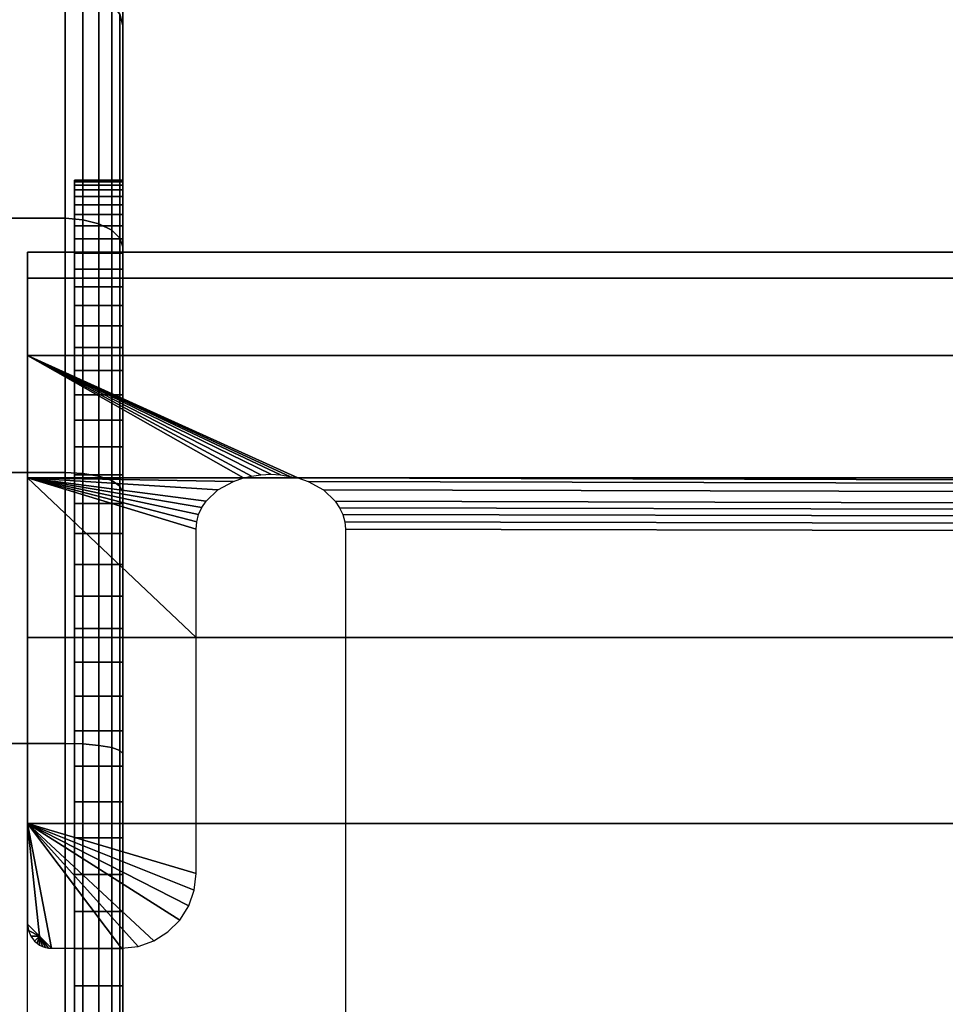
# Model space of a CAD drawing. Extents: x 0 to 1.22, y -0.8 to 0.
# Drawn here: x 0.01 to 0.03, y -0.07 to -0.05 of the extents above; entities that cross this region are included whole.
import ezdxf

# ---------------------------------------------------------------- set-up
doc = ezdxf.new("R2010")
doc.units = 0
for name, color, linetype in [('L16_BASIS_MITTE_FARBE1', 7, 'CONTINUOUS'), ('L17_BASIS_FARBE3', 7, 'CONTINUOUS'), ('L1_ROHR_FARBE2', 7, 'CONTINUOUS')]:
    doc.layers.add(name, color=color, linetype=linetype)

msp = doc.modelspace()

# ---------------------------------------------------------------- linework, layer by layer
at = {"layer": 'L16_BASIS_MITTE_FARBE1', "color": 253}
for points, invisible_edges in [([(0.010978, -0.054541, 0.032203), (0.010978, -0.054609, 0.035296), (0.010978, -0.054506, 0.033751), (0.010978, -0.054541, 0.032203)], 9), ([(0.010978, -0.054541, 0.032203), (0.011978, -0.054506, 0.033751), (0.011978, -0.054541, 0.032203), (0.010978, -0.054541, 0.032203)], 9), ([(0.011978, -0.054506, 0.033751), (0.010978, -0.054541, 0.032203), (0.010978, -0.054506, 0.033751), (0.011978, -0.054506, 0.033751)], 9), ([(0.010978, -0.054506, 0.033751), (0.011978, -0.054609, 0.035296), (0.011978, -0.054506, 0.033751), (0.010978, -0.054506, 0.033751)], 9), ([(0.011978, -0.054609, 0.035296), (0.010978, -0.054506, 0.033751), (0.010978, -0.054609, 0.035296), (0.011978, -0.054609, 0.035296)], 9), ([(0.010978, -0.054711, 0.030665), (0.010978, -0.054609, 0.035296), (0.010978, -0.054541, 0.032203), (0.010978, -0.054711, 0.030665)], 11), ([(0.010978, -0.054711, 0.030665), (0.011978, -0.054541, 0.032203), (0.011978, -0.054711, 0.030665), (0.010978, -0.054711, 0.030665)], 9), ([(0.011978, -0.054541, 0.032203), (0.010978, -0.054711, 0.030665), (0.010978, -0.054541, 0.032203), (0.011978, -0.054541, 0.032203)], 9), ([(0.011978, -0.054609, 0.035296), (0.011978, -0.054541, 0.032203), (0.011978, -0.054506, 0.033751), (0.011978, -0.054609, 0.035296)], 9), ([(0.011978, -0.054609, 0.035296), (0.011978, -0.054711, 0.030665), (0.011978, -0.054541, 0.032203), (0.011978, -0.054609, 0.035296)], 13), ([(0.010978, -0.054711, 0.030665), (0.010978, -0.054848, 0.036826), (0.010978, -0.054609, 0.035296), (0.010978, -0.054711, 0.030665)], 13), ([(0.010978, -0.054609, 0.035296), (0.011978, -0.054848, 0.036826), (0.011978, -0.054609, 0.035296), (0.010978, -0.054609, 0.035296)], 9), ([(0.011978, -0.054848, 0.036826), (0.010978, -0.054609, 0.035296), (0.010978, -0.054848, 0.036826), (0.011978, -0.054848, 0.036826)], 9), ([(0.010978, -0.055018, 0.029147), (0.010978, -0.054848, 0.036826), (0.010978, -0.054711, 0.030665), (0.010978, -0.055018, 0.029147)], 11), ([(0.010978, -0.055018, 0.029147), (0.011978, -0.054711, 0.030665), (0.011978, -0.055018, 0.029147), (0.010978, -0.055018, 0.029147)], 9), ([(0.011978, -0.054711, 0.030665), (0.010978, -0.055018, 0.029147), (0.010978, -0.054711, 0.030665), (0.011978, -0.054711, 0.030665)], 9), ([(0.011978, -0.054848, 0.036826), (0.011978, -0.054711, 0.030665), (0.011978, -0.054609, 0.035296), (0.011978, -0.054848, 0.036826)], 11), ([(0.011978, -0.054848, 0.036826), (0.011978, -0.055018, 0.029147), (0.011978, -0.054711, 0.030665), (0.011978, -0.054848, 0.036826)], 13), ([(0.010978, -0.055018, 0.029147), (0.010978, -0.055221, 0.038328), (0.010978, -0.054848, 0.036826), (0.010978, -0.055018, 0.029147)], 13), ([(0.010978, -0.054848, 0.036826), (0.011978, -0.055221, 0.038328), (0.011978, -0.054848, 0.036826), (0.010978, -0.054848, 0.036826)], 9), ([(0.011978, -0.055221, 0.038328), (0.010978, -0.054848, 0.036826), (0.010978, -0.055221, 0.038328), (0.011978, -0.055221, 0.038328)], 9), ([(0.011978, -0.055221, 0.038328), (0.011978, -0.055018, 0.029147), (0.011978, -0.054848, 0.036826), (0.011978, -0.055221, 0.038328)], 11), ([(0.010978, -0.055457, 0.027662), (0.010978, -0.055221, 0.038328), (0.010978, -0.055018, 0.029147), (0.010978, -0.055457, 0.027662)], 11), ([(0.010978, -0.055457, 0.027662), (0.011978, -0.055018, 0.029147), (0.011978, -0.055457, 0.027662), (0.010978, -0.055457, 0.027662)], 9), ([(0.011978, -0.055018, 0.029147), (0.010978, -0.055457, 0.027662), (0.010978, -0.055018, 0.029147), (0.011978, -0.055018, 0.029147)], 9), ([(0.011978, -0.055221, 0.038328), (0.011978, -0.055457, 0.027662), (0.011978, -0.055018, 0.029147), (0.011978, -0.055221, 0.038328)], 13), ([(0.010978, -0.055457, 0.027662), (0.010978, -0.055725, 0.039792), (0.010978, -0.055221, 0.038328), (0.010978, -0.055457, 0.027662)], 13), ([(0.010978, -0.055221, 0.038328), (0.011978, -0.055725, 0.039792), (0.011978, -0.055221, 0.038328), (0.010978, -0.055221, 0.038328)], 9), ([(0.011978, -0.055725, 0.039792), (0.010978, -0.055221, 0.038328), (0.010978, -0.055725, 0.039792), (0.011978, -0.055725, 0.039792)], 9), ([(0.011978, -0.055725, 0.039792), (0.011978, -0.055457, 0.027662), (0.011978, -0.055221, 0.038328), (0.011978, -0.055725, 0.039792)], 11), ([(0.010978, -0.056025, 0.026223), (0.010978, -0.055725, 0.039792), (0.010978, -0.055457, 0.027662), (0.010978, -0.056025, 0.026223)], 11), ([(0.010978, -0.056025, 0.026223), (0.011978, -0.055457, 0.027662), (0.011978, -0.056025, 0.026223), (0.010978, -0.056025, 0.026223)], 9), ([(0.011978, -0.055457, 0.027662), (0.010978, -0.056025, 0.026223), (0.010978, -0.055457, 0.027662), (0.011978, -0.055457, 0.027662)], 9), ([(0.011978, -0.055725, 0.039792), (0.011978, -0.056025, 0.026223), (0.011978, -0.055457, 0.027662), (0.011978, -0.055725, 0.039792)], 13), ([(0.010978, -0.056025, 0.026223), (0.010978, -0.056357, 0.041205), (0.010978, -0.055725, 0.039792), (0.010978, -0.056025, 0.026223)], 13), ([(0.010978, -0.055725, 0.039792), (0.011978, -0.056357, 0.041205), (0.011978, -0.055725, 0.039792), (0.010978, -0.055725, 0.039792)], 9), ([(0.011978, -0.056357, 0.041205), (0.010978, -0.055725, 0.039792), (0.010978, -0.056357, 0.041205), (0.011978, -0.056357, 0.041205)], 9), ([(0.011978, -0.056357, 0.041205), (0.011978, -0.056025, 0.026223), (0.011978, -0.055725, 0.039792), (0.011978, -0.056357, 0.041205)], 11), ([(0.010978, -0.056719, 0.024838), (0.010978, -0.056357, 0.041205), (0.010978, -0.056025, 0.026223), (0.010978, -0.056719, 0.024838)], 11), ([(0.010978, -0.056719, 0.024838), (0.011978, -0.056025, 0.026223), (0.011978, -0.056719, 0.024838), (0.010978, -0.056719, 0.024838)], 9), ([(0.011978, -0.056025, 0.026223), (0.010978, -0.056719, 0.024838), (0.010978, -0.056025, 0.026223), (0.011978, -0.056025, 0.026223)], 9), ([(0.011978, -0.056357, 0.041205), (0.011978, -0.056719, 0.024838), (0.011978, -0.056025, 0.026223), (0.011978, -0.056357, 0.041205)], 13), ([(0.010978, -0.056719, 0.024838), (0.010978, -0.057111, 0.042557), (0.010978, -0.056357, 0.041205), (0.010978, -0.056719, 0.024838)], 13), ([(0.010978, -0.056357, 0.041205), (0.011978, -0.057111, 0.042557), (0.011978, -0.056357, 0.041205), (0.010978, -0.056357, 0.041205)], 9), ([(0.011978, -0.057111, 0.042557), (0.010978, -0.056357, 0.041205), (0.010978, -0.057111, 0.042557), (0.011978, -0.057111, 0.042557)], 9), ([(0.011978, -0.057111, 0.042557), (0.011978, -0.056719, 0.024838), (0.011978, -0.056357, 0.041205), (0.011978, -0.057111, 0.042557)], 11), ([(0.010978, -0.057532, 0.023521), (0.010978, -0.057111, 0.042557), (0.010978, -0.056719, 0.024838), (0.010978, -0.057532, 0.023521)], 11), ([(0.010978, -0.057532, 0.023521), (0.011978, -0.056719, 0.024838), (0.011978, -0.057532, 0.023521), (0.010978, -0.057532, 0.023521)], 9), ([(0.011978, -0.056719, 0.024838), (0.010978, -0.057532, 0.023521), (0.010978, -0.056719, 0.024838), (0.011978, -0.056719, 0.024838)], 9), ([(0.011978, -0.057111, 0.042557), (0.011978, -0.057532, 0.023521), (0.011978, -0.056719, 0.024838), (0.011978, -0.057111, 0.042557)], 13), ([(0.010978, -0.057532, 0.023521), (0.010978, -0.057982, 0.043837), (0.010978, -0.057111, 0.042557), (0.010978, -0.057532, 0.023521)], 13), ([(0.010978, -0.057111, 0.042557), (0.011978, -0.057982, 0.043837), (0.011978, -0.057111, 0.042557), (0.010978, -0.057111, 0.042557)], 9), ([(0.011978, -0.057982, 0.043837), (0.010978, -0.057111, 0.042557), (0.010978, -0.057982, 0.043837), (0.011978, -0.057982, 0.043837)], 9), ([(0.011978, -0.057982, 0.043837), (0.011978, -0.057532, 0.023521), (0.011978, -0.057111, 0.042557), (0.011978, -0.057982, 0.043837)], 11), ([(0.010978, -0.058459, 0.022281), (0.010978, -0.057982, 0.043837), (0.010978, -0.057532, 0.023521), (0.010978, -0.058459, 0.022281)], 11), ([(0.010978, -0.058459, 0.022281), (0.011978, -0.057532, 0.023521), (0.011978, -0.058459, 0.022281), (0.010978, -0.058459, 0.022281)], 9), ([(0.011978, -0.057532, 0.023521), (0.010978, -0.058459, 0.022281), (0.010978, -0.057532, 0.023521), (0.011978, -0.057532, 0.023521)], 9), ([(0.011978, -0.057982, 0.043837), (0.011978, -0.058459, 0.022281), (0.011978, -0.057532, 0.023521), (0.011978, -0.057982, 0.043837)], 13), ([(0.010978, -0.058459, 0.022281), (0.010978, -0.058962, 0.045035), (0.010978, -0.057982, 0.043837), (0.010978, -0.058459, 0.022281)], 13), ([(0.010978, -0.057982, 0.043837), (0.011978, -0.058962, 0.045035), (0.011978, -0.057982, 0.043837), (0.010978, -0.057982, 0.043837)], 9), ([(0.011978, -0.058962, 0.045035), (0.010978, -0.057982, 0.043837), (0.010978, -0.058962, 0.045035), (0.011978, -0.058962, 0.045035)], 9), ([(0.011978, -0.058962, 0.045035), (0.011978, -0.058459, 0.022281), (0.011978, -0.057982, 0.043837), (0.011978, -0.058962, 0.045035)], 11), ([(0.010978, -0.059492, 0.021127), (0.010978, -0.058962, 0.045035), (0.010978, -0.058459, 0.022281), (0.010978, -0.059492, 0.021127)], 11), ([(0.010978, -0.059492, 0.021127), (0.011978, -0.058459, 0.022281), (0.011978, -0.059492, 0.021127), (0.010978, -0.059492, 0.021127)], 9), ([(0.011978, -0.058459, 0.022281), (0.010978, -0.059492, 0.021127), (0.010978, -0.058459, 0.022281), (0.011978, -0.058459, 0.022281)], 9), ([(0.011978, -0.058962, 0.045035), (0.011978, -0.059492, 0.021127), (0.011978, -0.058459, 0.022281), (0.011978, -0.058962, 0.045035)], 13), ([(0.010978, -0.059492, 0.021127), (0.010978, -0.060045, 0.046142), (0.010978, -0.058962, 0.045035), (0.010978, -0.059492, 0.021127)], 13), ([(0.010978, -0.058962, 0.045035), (0.011978, -0.060045, 0.046142), (0.011978, -0.058962, 0.045035), (0.010978, -0.058962, 0.045035)], 9), ([(0.011978, -0.060045, 0.046142), (0.010978, -0.058962, 0.045035), (0.010978, -0.060045, 0.046142), (0.011978, -0.060045, 0.046142)], 9), ([(0.011978, -0.060045, 0.046142), (0.011978, -0.059492, 0.021127), (0.011978, -0.058962, 0.045035), (0.011978, -0.060045, 0.046142)], 11), ([(0.010978, -0.060622, 0.020069), (0.010978, -0.060045, 0.046142), (0.010978, -0.059492, 0.021127), (0.010978, -0.060622, 0.020069)], 11), ([(0.011978, -0.059492, 0.021127), (0.010978, -0.060622, 0.020069), (0.010978, -0.059492, 0.021127), (0.011978, -0.059492, 0.021127)], 9), ([(0.010978, -0.060622, 0.020069), (0.011978, -0.059492, 0.021127), (0.011978, -0.060622, 0.020069), (0.010978, -0.060622, 0.020069)], 9), ([(0.011978, -0.060045, 0.046142), (0.011978, -0.060622, 0.020069), (0.011978, -0.059492, 0.021127), (0.011978, -0.060045, 0.046142)], 13), ([(0.010978, -0.060622, 0.020069), (0.010978, -0.061221, 0.047149), (0.010978, -0.060045, 0.046142), (0.010978, -0.060622, 0.020069)], 13), ([(0.010978, -0.061221, 0.047149), (0.011978, -0.060045, 0.046142), (0.010978, -0.060045, 0.046142), (0.010978, -0.061221, 0.047149)], 9), ([(0.011978, -0.060045, 0.046142), (0.010978, -0.061221, 0.047149), (0.011978, -0.061221, 0.047149), (0.011978, -0.060045, 0.046142)], 9), ([(0.011978, -0.061221, 0.047149), (0.011978, -0.060622, 0.020069), (0.011978, -0.060045, 0.046142), (0.011978, -0.061221, 0.047149)], 11), ([(0.010978, -0.061841, 0.019116), (0.010978, -0.061221, 0.047149), (0.010978, -0.060622, 0.020069), (0.010978, -0.061841, 0.019116)], 11), ([(0.011978, -0.060622, 0.020069), (0.010978, -0.061841, 0.019116), (0.010978, -0.060622, 0.020069), (0.011978, -0.060622, 0.020069)], 9), ([(0.010978, -0.061841, 0.019116), (0.011978, -0.060622, 0.020069), (0.011978, -0.061841, 0.019116), (0.010978, -0.061841, 0.019116)], 9), ([(0.011978, -0.061221, 0.047149), (0.011978, -0.061841, 0.019116), (0.011978, -0.060622, 0.020069), (0.011978, -0.061221, 0.047149)], 13), ([(0.010978, -0.061841, 0.019116), (0.010978, -0.062482, 0.048048), (0.010978, -0.061221, 0.047149), (0.010978, -0.061841, 0.019116)], 13), ([(0.010978, -0.062482, 0.048048), (0.011978, -0.061221, 0.047149), (0.010978, -0.061221, 0.047149), (0.010978, -0.062482, 0.048048)], 9), ([(0.011978, -0.061221, 0.047149), (0.010978, -0.062482, 0.048048), (0.011978, -0.062482, 0.048048), (0.011978, -0.061221, 0.047149)], 9), ([(0.011978, -0.062482, 0.048048), (0.011978, -0.061841, 0.019116), (0.011978, -0.061221, 0.047149), (0.011978, -0.062482, 0.048048)], 11), ([(0.010978, -0.06314, 0.018273), (0.010978, -0.062482, 0.048048), (0.010978, -0.061841, 0.019116), (0.010978, -0.06314, 0.018273)], 11), ([(0.011978, -0.061841, 0.019116), (0.010978, -0.06314, 0.018273), (0.010978, -0.061841, 0.019116), (0.011978, -0.061841, 0.019116)], 9), ([(0.010978, -0.06314, 0.018273), (0.011978, -0.061841, 0.019116), (0.011978, -0.06314, 0.018273), (0.010978, -0.06314, 0.018273)], 9), ([(0.011978, -0.062482, 0.048048), (0.011978, -0.06314, 0.018273), (0.011978, -0.061841, 0.019116), (0.011978, -0.062482, 0.048048)], 13), ([(0.010978, -0.06314, 0.018273), (0.010978, -0.063817, 0.048832), (0.010978, -0.062482, 0.048048), (0.010978, -0.06314, 0.018273)], 13), ([(0.010978, -0.063817, 0.048832), (0.011978, -0.062482, 0.048048), (0.010978, -0.062482, 0.048048), (0.010978, -0.063817, 0.048832)], 9), ([(0.011978, -0.062482, 0.048048), (0.010978, -0.063817, 0.048832), (0.011978, -0.063817, 0.048832), (0.011978, -0.062482, 0.048048)], 9), ([(0.011978, -0.063817, 0.048832), (0.011978, -0.06314, 0.018273), (0.011978, -0.062482, 0.048048), (0.011978, -0.063817, 0.048832)], 11), ([(0.010978, -0.064509, 0.017549), (0.010978, -0.063817, 0.048832), (0.010978, -0.06314, 0.018273), (0.010978, -0.064509, 0.017549)], 11), ([(0.011978, -0.06314, 0.018273), (0.010978, -0.064509, 0.017549), (0.010978, -0.06314, 0.018273), (0.011978, -0.06314, 0.018273)], 9), ([(0.010978, -0.064509, 0.017549), (0.011978, -0.06314, 0.018273), (0.011978, -0.064509, 0.017549), (0.010978, -0.064509, 0.017549)], 9), ([(0.011978, -0.063817, 0.048832), (0.011978, -0.064509, 0.017549), (0.011978, -0.06314, 0.018273), (0.011978, -0.063817, 0.048832)], 13), ([(0.010978, -0.064509, 0.017549), (0.010978, -0.065216, 0.049495), (0.010978, -0.063817, 0.048832), (0.010978, -0.064509, 0.017549)], 13), ([(0.010978, -0.065216, 0.049495), (0.011978, -0.063817, 0.048832), (0.010978, -0.063817, 0.048832), (0.010978, -0.065216, 0.049495)], 9), ([(0.011978, -0.063817, 0.048832), (0.010978, -0.065216, 0.049495), (0.011978, -0.065216, 0.049495), (0.011978, -0.063817, 0.048832)], 9), ([(0.011978, -0.065216, 0.049495), (0.011978, -0.064509, 0.017549), (0.011978, -0.063817, 0.048832), (0.011978, -0.065216, 0.049495)], 11), ([(0.010978, -0.065936, 0.016949), (0.010978, -0.065216, 0.049495), (0.010978, -0.064509, 0.017549), (0.010978, -0.065936, 0.016949)], 11), ([(0.011978, -0.064509, 0.017549), (0.010978, -0.065936, 0.016949), (0.010978, -0.064509, 0.017549), (0.011978, -0.064509, 0.017549)], 9), ([(0.010978, -0.065936, 0.016949), (0.011978, -0.064509, 0.017549), (0.011978, -0.065936, 0.016949), (0.010978, -0.065936, 0.016949)], 9), ([(0.011978, -0.065216, 0.049495), (0.011978, -0.065936, 0.016949), (0.011978, -0.064509, 0.017549), (0.011978, -0.065216, 0.049495)], 13), ([(0.010978, -0.065936, 0.016949), (0.010978, -0.066668, 0.050031), (0.010978, -0.065216, 0.049495), (0.010978, -0.065936, 0.016949)], 13), ([(0.010978, -0.066668, 0.050031), (0.011978, -0.065216, 0.049495), (0.010978, -0.065216, 0.049495), (0.010978, -0.066668, 0.050031)], 9), ([(0.011978, -0.065216, 0.049495), (0.010978, -0.066668, 0.050031), (0.011978, -0.066668, 0.050031), (0.011978, -0.065216, 0.049495)], 9), ([(0.011978, -0.066668, 0.050031), (0.011978, -0.065936, 0.016949), (0.011978, -0.065216, 0.049495), (0.011978, -0.066668, 0.050031)], 11), ([(0.010978, -0.06741, 0.016477), (0.010978, -0.066668, 0.050031), (0.010978, -0.065936, 0.016949), (0.010978, -0.06741, 0.016477)], 11), ([(0.011978, -0.065936, 0.016949), (0.010978, -0.06741, 0.016477), (0.010978, -0.065936, 0.016949), (0.011978, -0.065936, 0.016949)], 9), ([(0.010978, -0.06741, 0.016477), (0.011978, -0.065936, 0.016949), (0.011978, -0.06741, 0.016477), (0.010978, -0.06741, 0.016477)], 9), ([(0.011978, -0.066668, 0.050031), (0.011978, -0.06741, 0.016477), (0.011978, -0.065936, 0.016949), (0.011978, -0.066668, 0.050031)], 13), ([(0.010978, -0.06741, 0.016477), (0.010978, -0.068162, 0.050437), (0.010978, -0.066668, 0.050031), (0.010978, -0.06741, 0.016477)], 13), ([(0.010978, -0.068162, 0.050437), (0.011978, -0.066668, 0.050031), (0.010978, -0.066668, 0.050031), (0.010978, -0.068162, 0.050437)], 9), ([(0.011978, -0.066668, 0.050031), (0.010978, -0.068162, 0.050437), (0.011978, -0.068162, 0.050437), (0.011978, -0.066668, 0.050031)], 9), ([(0.011978, -0.068162, 0.050437), (0.011978, -0.06741, 0.016477), (0.011978, -0.066668, 0.050031), (0.011978, -0.068162, 0.050437)], 11), ([(0.010978, -0.068921, 0.016137), (0.010978, -0.068162, 0.050437), (0.010978, -0.06741, 0.016477), (0.010978, -0.068921, 0.016137)], 11), ([(0.011978, -0.06741, 0.016477), (0.010978, -0.068921, 0.016137), (0.010978, -0.06741, 0.016477), (0.011978, -0.06741, 0.016477)], 9), ([(0.010978, -0.068921, 0.016137), (0.011978, -0.06741, 0.016477), (0.011978, -0.068921, 0.016137), (0.010978, -0.068921, 0.016137)], 9), ([(0.011978, -0.068162, 0.050437), (0.011978, -0.068921, 0.016137), (0.011978, -0.06741, 0.016477), (0.011978, -0.068162, 0.050437)], 13), ([(0.010978, -0.068921, 0.016137), (0.010978, -0.069686, 0.05071), (0.010978, -0.068162, 0.050437), (0.010978, -0.068921, 0.016137)], 13), ([(0.010978, -0.069686, 0.05071), (0.011978, -0.068162, 0.050437), (0.010978, -0.068162, 0.050437), (0.010978, -0.069686, 0.05071)], 9), ([(0.011978, -0.068162, 0.050437), (0.010978, -0.069686, 0.05071), (0.011978, -0.069686, 0.05071), (0.011978, -0.068162, 0.050437)], 9), ([(0.011978, -0.069686, 0.05071), (0.011978, -0.068921, 0.016137), (0.011978, -0.068162, 0.050437), (0.011978, -0.069686, 0.05071)], 11), ([(0.010978, -0.070455, 0.015932), (0.010978, -0.069686, 0.05071), (0.010978, -0.068921, 0.016137), (0.010978, -0.070455, 0.015932)], 11), ([(0.011978, -0.068921, 0.016137), (0.010978, -0.070455, 0.015932), (0.010978, -0.068921, 0.016137), (0.011978, -0.068921, 0.016137)], 9), ([(0.010978, -0.070455, 0.015932), (0.011978, -0.068921, 0.016137), (0.011978, -0.070455, 0.015932), (0.010978, -0.070455, 0.015932)], 9), ([(0.011978, -0.069686, 0.05071), (0.011978, -0.070455, 0.015932), (0.011978, -0.068921, 0.016137), (0.011978, -0.069686, 0.05071)], 13), ([(0.010978, -0.070455, 0.015932), (0.010978, -0.071228, 0.050847), (0.010978, -0.069686, 0.05071), (0.010978, -0.070455, 0.015932)], 13), ([(0.010978, -0.071228, 0.050847), (0.011978, -0.069686, 0.05071), (0.010978, -0.069686, 0.05071), (0.010978, -0.071228, 0.050847)], 9), ([(0.011978, -0.069686, 0.05071), (0.010978, -0.071228, 0.050847), (0.011978, -0.071228, 0.050847), (0.011978, -0.069686, 0.05071)], 9), ([(0.011978, -0.071228, 0.050847), (0.011978, -0.070455, 0.015932), (0.011978, -0.069686, 0.05071), (0.011978, -0.071228, 0.050847)], 11), ([(0.010978, -0.072002, 0.015864), (0.010978, -0.071228, 0.050847), (0.010978, -0.070455, 0.015932), (0.010978, -0.072002, 0.015864)], 11), ([(0.011978, -0.070455, 0.015932), (0.010978, -0.072002, 0.015864), (0.010978, -0.070455, 0.015932), (0.011978, -0.070455, 0.015932)], 9), ([(0.010978, -0.072002, 0.015864), (0.011978, -0.070455, 0.015932), (0.011978, -0.072002, 0.015864), (0.010978, -0.072002, 0.015864)], 9), ([(0.011978, -0.071228, 0.050847), (0.011978, -0.072002, 0.015864), (0.011978, -0.070455, 0.015932), (0.011978, -0.071228, 0.050847)], 13), ([(0.010978, -0.072002, 0.015864), (0.010978, -0.072776, 0.050847), (0.010978, -0.071228, 0.050847), (0.010978, -0.072002, 0.015864)], 13), ([(0.010978, -0.072776, 0.050847), (0.011978, -0.071228, 0.050847), (0.010978, -0.071228, 0.050847), (0.010978, -0.072776, 0.050847)], 9), ([(0.011978, -0.071228, 0.050847), (0.010978, -0.072776, 0.050847), (0.011978, -0.072776, 0.050847), (0.011978, -0.071228, 0.050847)], 9), ([(0.011978, -0.072776, 0.050847), (0.011978, -0.072002, 0.015864), (0.011978, -0.071228, 0.050847), (0.011978, -0.072776, 0.050847)], 11)]:
    msp.add_3dface(points, dxfattribs=dict(at, invisible_edges=invisible_edges))
at = {"layer": 'L17_BASIS_FARBE3', "color": 253, "invisible_edges": 9}
for points in [[(0.011978, -0.040279, 0.038956), (0.011978, -0.05425, 0.033363), (0.011978, -0.039789, 0.033363), (0.011978, -0.040279, 0.038956)], [(0.011978, -0.05425, 0.033363), (0.011978, -0.040279, 0.02777), (0.011978, -0.039789, 0.033363), (0.011978, -0.05425, 0.033363)], [(0.011978, -0.041732, 0.04438), (0.011978, -0.05452, 0.036445), (0.011978, -0.040279, 0.038956), (0.011978, -0.041732, 0.04438)], [(0.011978, -0.05425, 0.033363), (0.011978, -0.040279, 0.038956), (0.011978, -0.05452, 0.036445), (0.011978, -0.05425, 0.033363)], [(0.011978, -0.040279, 0.02777), (0.011978, -0.05425, 0.033363), (0.011978, -0.05452, 0.030281), (0.011978, -0.040279, 0.02777)], [(0.011978, -0.05452, 0.030281), (0.011978, -0.041732, 0.022346), (0.011978, -0.040279, 0.02777), (0.011978, -0.05452, 0.030281)], [(0.011978, -0.044105, 0.049468), (0.011978, -0.05532, 0.039434), (0.011978, -0.041732, 0.04438), (0.011978, -0.044105, 0.049468)], [(0.011978, -0.05452, 0.036445), (0.011978, -0.041732, 0.04438), (0.011978, -0.05532, 0.039434), (0.011978, -0.05452, 0.036445)], [(0.011978, -0.041732, 0.022346), (0.011978, -0.05452, 0.030281), (0.011978, -0.05532, 0.027292), (0.011978, -0.041732, 0.022346)], [(0.011978, -0.05532, 0.027292), (0.011978, -0.044105, 0.017258), (0.011978, -0.041732, 0.022346), (0.011978, -0.05532, 0.027292)], [(0.011978, -0.047325, 0.054068), (0.011978, -0.056628, 0.042238), (0.011978, -0.044105, 0.049468), (0.011978, -0.047325, 0.054068)], [(0.011978, -0.05532, 0.039434), (0.011978, -0.044105, 0.049468), (0.011978, -0.056628, 0.042238), (0.011978, -0.05532, 0.039434)], [(0.011978, -0.044105, 0.017258), (0.011978, -0.05532, 0.027292), (0.011978, -0.056628, 0.024488), (0.011978, -0.044105, 0.017258)], [(0.011978, -0.056628, 0.024488), (0.011978, -0.047325, 0.012658), (0.011978, -0.044105, 0.017258), (0.011978, -0.056628, 0.024488)], [(0.011978, -0.047325, 0.054068), (0.011919, -0.051059, 0.058319), (0.011978, -0.051295, 0.058038), (0.011978, -0.047325, 0.054068)], [(0.011919, -0.051059, 0.008407), (0.011978, -0.047325, 0.012658), (0.011978, -0.051295, 0.008688), (0.011919, -0.051059, 0.008407)], [(0.011978, -0.051295, 0.058038), (0.011978, -0.058403, 0.044772), (0.011978, -0.047325, 0.054068), (0.011978, -0.051295, 0.058038)], [(0.011978, -0.056628, 0.042238), (0.011978, -0.047325, 0.054068), (0.011978, -0.058403, 0.044772), (0.011978, -0.056628, 0.042238)], [(0.011978, -0.047325, 0.012658), (0.011978, -0.056628, 0.024488), (0.011978, -0.058403, 0.021954), (0.011978, -0.047325, 0.012658)], [(0.011978, -0.058403, 0.021954), (0.011978, -0.051295, 0.008688), (0.011978, -0.047325, 0.012658), (0.011978, -0.058403, 0.021954)], [(-0.000022, -0.0553, 0.062288), (0.010778, -0.050531, 0.058949), (-0.000022, -0.050531, 0.058949), (-0.000022, -0.0553, 0.062288)], [(0.010778, -0.050531, 0.058949), (-0.000022, -0.0553, 0.062288), (0.010778, -0.0553, 0.062288), (0.010778, -0.050531, 0.058949)], [(0.010778, -0.050531, 0.007777), (-0.000022, -0.0553, 0.004438), (-0.000022, -0.050531, 0.007777), (0.010778, -0.050531, 0.007777)], [(-0.000022, -0.0553, 0.004438), (0.010778, -0.050531, 0.007777), (0.010778, -0.0553, 0.004438), (-0.000022, -0.0553, 0.004438)], [(0.010778, -0.0553, 0.062288), (0.011149, -0.050568, 0.058904), (0.010778, -0.050531, 0.058949), (0.010778, -0.0553, 0.062288)], [(0.011149, -0.050568, 0.007822), (0.010778, -0.0553, 0.004438), (0.010778, -0.050531, 0.007777), (0.011149, -0.050568, 0.007822)], [(0.011149, -0.050568, 0.058904), (0.010778, -0.0553, 0.062288), (0.011149, -0.055329, 0.062238), (0.011149, -0.050568, 0.058904)], [(0.010778, -0.0553, 0.004438), (0.011149, -0.050568, 0.007822), (0.011149, -0.055329, 0.004488), (0.010778, -0.0553, 0.004438)], [(0.011149, -0.055329, 0.062238), (0.011483, -0.050677, 0.058775), (0.011149, -0.050568, 0.058904), (0.011149, -0.055329, 0.062238)], [(0.011483, -0.050677, 0.007951), (0.011149, -0.055329, 0.004488), (0.011149, -0.050568, 0.007822), (0.011483, -0.050677, 0.007951)], [(0.011483, -0.050677, 0.058775), (0.011149, -0.055329, 0.062238), (0.011483, -0.055414, 0.062092), (0.011483, -0.050677, 0.058775)], [(0.011149, -0.055329, 0.004488), (0.011483, -0.050677, 0.007951), (0.011483, -0.055414, 0.004634), (0.011149, -0.055329, 0.004488)], [(0.011483, -0.055414, 0.062092), (0.011749, -0.050846, 0.058573), (0.011483, -0.050677, 0.058775), (0.011483, -0.055414, 0.062092)], [(0.011749, -0.050846, 0.008153), (0.011483, -0.055414, 0.004634), (0.011483, -0.050677, 0.007951), (0.011749, -0.050846, 0.008153)], [(0.011749, -0.050846, 0.058573), (0.011483, -0.055414, 0.062092), (0.011749, -0.055545, 0.061864), (0.011749, -0.050846, 0.058573)], [(0.011483, -0.055414, 0.004634), (0.011749, -0.050846, 0.008153), (0.011749, -0.055545, 0.004862), (0.011483, -0.055414, 0.004634)], [(0.011749, -0.055545, 0.061864), (0.011919, -0.051059, 0.058319), (0.011749, -0.050846, 0.058573), (0.011749, -0.055545, 0.061864)], [(0.011919, -0.051059, 0.008407), (0.011749, -0.055545, 0.004862), (0.011749, -0.050846, 0.008153), (0.011919, -0.051059, 0.008407)], [(0.011919, -0.051059, 0.058319), (0.011749, -0.055545, 0.061864), (0.011919, -0.055711, 0.061577), (0.011919, -0.051059, 0.058319)], [(0.011749, -0.055545, 0.004862), (0.011919, -0.051059, 0.008407), (0.011919, -0.055711, 0.005149), (0.011749, -0.055545, 0.004862)], [(0.011919, -0.055711, 0.061577), (0.011978, -0.051295, 0.058038), (0.011919, -0.051059, 0.058319), (0.011919, -0.055711, 0.061577)], [(0.011978, -0.051295, 0.008688), (0.011919, -0.055711, 0.005149), (0.011919, -0.051059, 0.008407), (0.011978, -0.051295, 0.008688)], [(0.011978, -0.051295, 0.058038), (0.011919, -0.055711, 0.061577), (0.011978, -0.055895, 0.061258), (0.011978, -0.051295, 0.058038)], [(0.011919, -0.055711, 0.005149), (0.011978, -0.051295, 0.008688), (0.011978, -0.055895, 0.005468), (0.011919, -0.055711, 0.005149)], [(0.011978, -0.055895, 0.061258), (0.011978, -0.060591, 0.04696), (0.011978, -0.051295, 0.058038), (0.011978, -0.055895, 0.061258)], [(0.011978, -0.058403, 0.044772), (0.011978, -0.051295, 0.058038), (0.011978, -0.060591, 0.04696), (0.011978, -0.058403, 0.044772)], [(0.011978, -0.051295, 0.008688), (0.011978, -0.058403, 0.021954), (0.011978, -0.060591, 0.019766), (0.011978, -0.051295, 0.008688)], [(0.011978, -0.060591, 0.019766), (0.011978, -0.055895, 0.005468), (0.011978, -0.051295, 0.008688), (0.011978, -0.060591, 0.019766)], [(-0.000022, -0.060577, 0.064749), (0.010778, -0.0553, 0.062288), (-0.000022, -0.0553, 0.062288), (-0.000022, -0.060577, 0.064749)], [(0.010778, -0.0553, 0.062288), (-0.000022, -0.060577, 0.064749), (0.010778, -0.060577, 0.064749), (0.010778, -0.0553, 0.062288)], [(0.010778, -0.0553, 0.004438), (-0.000022, -0.060577, 0.001977), (-0.000022, -0.0553, 0.004438), (0.010778, -0.0553, 0.004438)], [(-0.000022, -0.060577, 0.001977), (0.010778, -0.0553, 0.004438), (0.010778, -0.060577, 0.001977), (-0.000022, -0.060577, 0.001977)], [(0.010778, -0.060577, 0.064749), (0.011149, -0.055329, 0.062238), (0.010778, -0.0553, 0.062288), (0.010778, -0.060577, 0.064749)], [(0.011149, -0.055329, 0.004488), (0.010778, -0.060577, 0.001977), (0.010778, -0.0553, 0.004438), (0.011149, -0.055329, 0.004488)], [(0.011149, -0.055329, 0.062238), (0.010778, -0.060577, 0.064749), (0.011149, -0.060596, 0.064694), (0.011149, -0.055329, 0.062238)], [(0.010778, -0.060577, 0.001977), (0.011149, -0.055329, 0.004488), (0.011149, -0.060596, 0.002032), (0.010778, -0.060577, 0.001977)], [(0.011149, -0.060596, 0.064694), (0.011483, -0.055414, 0.062092), (0.011149, -0.055329, 0.062238), (0.011149, -0.060596, 0.064694)], [(0.011483, -0.055414, 0.004634), (0.011149, -0.060596, 0.002032), (0.011149, -0.055329, 0.004488), (0.011483, -0.055414, 0.004634)], [(0.011483, -0.055414, 0.062092), (0.011149, -0.060596, 0.064694), (0.011483, -0.060654, 0.064535), (0.011483, -0.055414, 0.062092)], [(0.011149, -0.060596, 0.002032), (0.011483, -0.055414, 0.004634), (0.011483, -0.060654, 0.002191), (0.011149, -0.060596, 0.002032)], [(0.011483, -0.060654, 0.064535), (0.011749, -0.055545, 0.061864), (0.011483, -0.055414, 0.062092), (0.011483, -0.060654, 0.064535)], [(0.011749, -0.055545, 0.004862), (0.011483, -0.060654, 0.002191), (0.011483, -0.055414, 0.004634), (0.011749, -0.055545, 0.004862)], [(0.011749, -0.055545, 0.061864), (0.011483, -0.060654, 0.064535), (0.011749, -0.060744, 0.064288), (0.011749, -0.055545, 0.061864)], [(0.011483, -0.060654, 0.002191), (0.011749, -0.055545, 0.004862), (0.011749, -0.060744, 0.002438), (0.011483, -0.060654, 0.002191)], [(0.011749, -0.060744, 0.064288), (0.011919, -0.055711, 0.061577), (0.011749, -0.055545, 0.061864), (0.011749, -0.060744, 0.064288)], [(0.011919, -0.055711, 0.005149), (0.011749, -0.060744, 0.002438), (0.011749, -0.055545, 0.004862), (0.011919, -0.055711, 0.005149)], [(0.011919, -0.055711, 0.061577), (0.011749, -0.060744, 0.064288), (0.011919, -0.060858, 0.063976), (0.011919, -0.055711, 0.061577)], [(0.011749, -0.060744, 0.002438), (0.011919, -0.055711, 0.005149), (0.011919, -0.060858, 0.00275), (0.011749, -0.060744, 0.002438)], [(0.011919, -0.060858, 0.063976), (0.011978, -0.055895, 0.061258), (0.011919, -0.055711, 0.061577), (0.011919, -0.060858, 0.063976)], [(0.011978, -0.055895, 0.005468), (0.011919, -0.060858, 0.00275), (0.011919, -0.055711, 0.005149), (0.011978, -0.055895, 0.005468)], [(0.011978, -0.055895, 0.061258), (0.011919, -0.060858, 0.063976), (0.011978, -0.060983, 0.063631), (0.011978, -0.055895, 0.061258)], [(0.011919, -0.060858, 0.00275), (0.011978, -0.055895, 0.005468), (0.011978, -0.060983, 0.003095), (0.011919, -0.060858, 0.00275)], [(0.011978, -0.060983, 0.063631), (0.011978, -0.063125, 0.048735), (0.011978, -0.055895, 0.061258), (0.011978, -0.060983, 0.063631)], [(0.011978, -0.060591, 0.04696), (0.011978, -0.055895, 0.061258), (0.011978, -0.063125, 0.048735), (0.011978, -0.060591, 0.04696)], [(0.011978, -0.055895, 0.005468), (0.011978, -0.060591, 0.019766), (0.011978, -0.063125, 0.017991), (0.011978, -0.055895, 0.005468)], [(0.011978, -0.063125, 0.017991), (0.011978, -0.060983, 0.003095), (0.011978, -0.055895, 0.005468), (0.011978, -0.063125, 0.017991)], [(-0.000022, -0.0662, 0.066256), (0.010778, -0.060577, 0.064749), (-0.000022, -0.060577, 0.064749), (-0.000022, -0.0662, 0.066256)], [(0.010778, -0.060577, 0.064749), (-0.000022, -0.0662, 0.066256), (0.010778, -0.0662, 0.066256), (0.010778, -0.060577, 0.064749)], [(0.010778, -0.060577, 0.001977), (-0.000022, -0.0662, 0.00047), (-0.000022, -0.060577, 0.001977), (0.010778, -0.060577, 0.001977)], [(-0.000022, -0.0662, 0.00047), (0.010778, -0.060577, 0.001977), (0.010778, -0.0662, 0.00047), (-0.000022, -0.0662, 0.00047)], [(0.010778, -0.0662, 0.066256), (0.011149, -0.060596, 0.064694), (0.010778, -0.060577, 0.064749), (0.010778, -0.0662, 0.066256)], [(0.011149, -0.060596, 0.002032), (0.010778, -0.0662, 0.00047), (0.010778, -0.060577, 0.001977), (0.011149, -0.060596, 0.002032)], [(0.011149, -0.060596, 0.064694), (0.010778, -0.0662, 0.066256), (0.011149, -0.06621, 0.066198), (0.011149, -0.060596, 0.064694)], [(0.010778, -0.0662, 0.00047), (0.011149, -0.060596, 0.002032), (0.011149, -0.06621, 0.000528), (0.010778, -0.0662, 0.00047)], [(0.011149, -0.06621, 0.066198), (0.011483, -0.060654, 0.064535), (0.011149, -0.060596, 0.064694), (0.011149, -0.06621, 0.066198)], [(0.011483, -0.060654, 0.002191), (0.011149, -0.06621, 0.000528), (0.011149, -0.060596, 0.002032), (0.011483, -0.060654, 0.002191)], [(0.011483, -0.060654, 0.064535), (0.011149, -0.06621, 0.066198), (0.011483, -0.06624, 0.066032), (0.011483, -0.060654, 0.064535)], [(0.011149, -0.06621, 0.000528), (0.011483, -0.060654, 0.002191), (0.011483, -0.06624, 0.000694), (0.011149, -0.06621, 0.000528)], [(0.011483, -0.06624, 0.066032), (0.011749, -0.060744, 0.064288), (0.011483, -0.060654, 0.064535), (0.011483, -0.06624, 0.066032)], [(0.011749, -0.060744, 0.002438), (0.011483, -0.06624, 0.000694), (0.011483, -0.060654, 0.002191), (0.011749, -0.060744, 0.002438)], [(0.011749, -0.060744, 0.064288), (0.011483, -0.06624, 0.066032), (0.011749, -0.066285, 0.065773), (0.011749, -0.060744, 0.064288)], [(0.011483, -0.06624, 0.000694), (0.011749, -0.060744, 0.002438), (0.011749, -0.066285, 0.000953), (0.011483, -0.06624, 0.000694)], [(0.011749, -0.066285, 0.065773), (0.011919, -0.060858, 0.063976), (0.011749, -0.060744, 0.064288), (0.011749, -0.066285, 0.065773)], [(0.011919, -0.060858, 0.00275), (0.011749, -0.066285, 0.000953), (0.011749, -0.060744, 0.002438), (0.011919, -0.060858, 0.00275)], [(0.011919, -0.060858, 0.063976), (0.011749, -0.066285, 0.065773), (0.011919, -0.066343, 0.065446), (0.011919, -0.060858, 0.063976)], [(0.011749, -0.066285, 0.000953), (0.011919, -0.060858, 0.00275), (0.011919, -0.066343, 0.00128), (0.011749, -0.066285, 0.000953)], [(0.011919, -0.066343, 0.065446), (0.011978, -0.060983, 0.063631), (0.011919, -0.060858, 0.063976), (0.011919, -0.066343, 0.065446)], [(0.011978, -0.060983, 0.003095), (0.011919, -0.066343, 0.00128), (0.011919, -0.060858, 0.00275), (0.011978, -0.060983, 0.003095)], [(0.011978, -0.060983, 0.063631), (0.011919, -0.066343, 0.065446), (0.011978, -0.066407, 0.065084), (0.011978, -0.060983, 0.063631)], [(0.011919, -0.066343, 0.00128), (0.011978, -0.060983, 0.003095), (0.011978, -0.066407, 0.001642), (0.011919, -0.066343, 0.00128)], [(0.011978, -0.066407, 0.065084), (0.011978, -0.065929, 0.050043), (0.011978, -0.060983, 0.063631), (0.011978, -0.066407, 0.065084)], [(0.011978, -0.063125, 0.048735), (0.011978, -0.060983, 0.063631), (0.011978, -0.065929, 0.050043), (0.011978, -0.063125, 0.048735)], [(0.011978, -0.060983, 0.003095), (0.011978, -0.063125, 0.017991), (0.011978, -0.065929, 0.016683), (0.011978, -0.060983, 0.003095)], [(0.011978, -0.065929, 0.016683), (0.011978, -0.066407, 0.001642), (0.011978, -0.060983, 0.003095), (0.011978, -0.065929, 0.016683)], [(0.011978, -0.065929, 0.050043), (0.011978, -0.066407, 0.065084), (0.011978, -0.068918, 0.050843), (0.011978, -0.065929, 0.050043)], [(0.011978, -0.066407, 0.001642), (0.011978, -0.065929, 0.016683), (0.011978, -0.068918, 0.015883), (0.011978, -0.066407, 0.001642)], [(-0.000022, -0.072, 0.066763), (0.010778, -0.0662, 0.066256), (-0.000022, -0.0662, 0.066256), (-0.000022, -0.072, 0.066763)], [(0.010778, -0.0662, 0.066256), (-0.000022, -0.072, 0.066763), (0.010778, -0.072, 0.066763), (0.010778, -0.0662, 0.066256)], [(0.010778, -0.0662, 0.00047), (-0.000022, -0.072, -0.000037), (-0.000022, -0.0662, 0.00047), (0.010778, -0.0662, 0.00047)], [(-0.000022, -0.072, -0.000037), (0.010778, -0.0662, 0.00047), (0.010778, -0.072, -0.000037), (-0.000022, -0.072, -0.000037)], [(0.010778, -0.072, 0.066763), (0.011149, -0.06621, 0.066198), (0.010778, -0.0662, 0.066256), (0.010778, -0.072, 0.066763)], [(0.011149, -0.06621, 0.000528), (0.010778, -0.072, -0.000037), (0.010778, -0.0662, 0.00047), (0.011149, -0.06621, 0.000528)], [(0.011149, -0.06621, 0.066198), (0.010778, -0.072, 0.066763), (0.011149, -0.072, 0.066705), (0.011149, -0.06621, 0.066198)], [(0.010778, -0.072, -0.000037), (0.011149, -0.06621, 0.000528), (0.011149, -0.072, 0.000021), (0.010778, -0.072, -0.000037)], [(0.011149, -0.072, 0.066705), (0.011483, -0.06624, 0.066032), (0.011149, -0.06621, 0.066198), (0.011149, -0.072, 0.066705)], [(0.011483, -0.06624, 0.000694), (0.011149, -0.072, 0.000021), (0.011149, -0.06621, 0.000528), (0.011483, -0.06624, 0.000694)], [(0.011483, -0.06624, 0.066032), (0.011149, -0.072, 0.066705), (0.011483, -0.072, 0.066536), (0.011483, -0.06624, 0.066032)], [(0.011149, -0.072, 0.000021), (0.011483, -0.06624, 0.000694), (0.011483, -0.072, 0.00019), (0.011149, -0.072, 0.000021)], [(0.011483, -0.072, 0.066536), (0.011749, -0.066285, 0.065773), (0.011483, -0.06624, 0.066032), (0.011483, -0.072, 0.066536)], [(0.011749, -0.066285, 0.000953), (0.011483, -0.072, 0.00019), (0.011483, -0.06624, 0.000694), (0.011749, -0.066285, 0.000953)], [(0.011749, -0.066285, 0.065773), (0.011483, -0.072, 0.066536), (0.011749, -0.072, 0.066273), (0.011749, -0.066285, 0.065773)], [(0.011483, -0.072, 0.00019), (0.011749, -0.066285, 0.000953), (0.011749, -0.072, 0.000453), (0.011483, -0.072, 0.00019)], [(0.011919, -0.072, 0.065941), (0.011749, -0.066285, 0.065773), (0.011749, -0.072, 0.066273), (0.011919, -0.072, 0.065941)], [(0.011749, -0.066285, 0.065773), (0.011919, -0.072, 0.065941), (0.011919, -0.066343, 0.065446), (0.011749, -0.066285, 0.065773)], [(0.011749, -0.066285, 0.000953), (0.011919, -0.072, 0.000785), (0.011749, -0.072, 0.000453), (0.011749, -0.066285, 0.000953)], [(0.011919, -0.072, 0.000785), (0.011749, -0.066285, 0.000953), (0.011919, -0.066343, 0.00128), (0.011919, -0.072, 0.000785)], [(0.011978, -0.072, 0.065574), (0.011919, -0.066343, 0.065446), (0.011919, -0.072, 0.065941), (0.011978, -0.072, 0.065574)], [(0.011919, -0.066343, 0.065446), (0.011978, -0.072, 0.065574), (0.011978, -0.066407, 0.065084), (0.011919, -0.066343, 0.065446)], [(0.011978, -0.066407, 0.001642), (0.011919, -0.072, 0.000785), (0.011919, -0.066343, 0.00128), (0.011978, -0.066407, 0.001642)], [(0.011919, -0.072, 0.000785), (0.011978, -0.066407, 0.001642), (0.011978, -0.072, 0.001152), (0.011919, -0.072, 0.000785)], [(0.011978, -0.072, 0.051113), (0.011978, -0.066407, 0.065084), (0.011978, -0.072, 0.065574), (0.011978, -0.072, 0.051113)], [(0.011978, -0.066407, 0.065084), (0.011978, -0.072, 0.051113), (0.011978, -0.068918, 0.050843), (0.011978, -0.066407, 0.065084)], [(0.011978, -0.068918, 0.015883), (0.011978, -0.072, 0.001152), (0.011978, -0.066407, 0.001642), (0.011978, -0.068918, 0.015883)], [(0.011978, -0.072, 0.001152), (0.011978, -0.068918, 0.015883), (0.011978, -0.072, 0.015613), (0.011978, -0.072, 0.001152)]]:
    msp.add_3dface(points, dxfattribs=at)
at = {"layer": 'L1_ROHR_FARBE2', "color": 253}
for points, invisible_edges in [([(1.182, -0.056, 0.0334), (0.01, -0.056545, 0.029258), (1.182, -0.056545, 0.029258), (1.182, -0.056, 0.0334)], 9), ([(0.01, -0.056545, 0.029258), (1.182, -0.056, 0.0334), (0.01, -0.056, 0.0334), (0.01, -0.056545, 0.029258)], 9), ([(1.182, -0.056545, 0.037541), (0.01, -0.056, 0.0334), (1.182, -0.056, 0.0334), (1.182, -0.056545, 0.037541)], 9), ([(0.01, -0.056, 0.0334), (1.182, -0.056545, 0.037541), (0.01, -0.056545, 0.037541), (0.01, -0.056, 0.0334)], 9), ([(1.182, -0.058144, 0.0414), (0.01, -0.056545, 0.037541), (1.182, -0.056545, 0.037541), (1.182, -0.058144, 0.0414)], 9), ([(0.01, -0.056545, 0.037541), (1.182, -0.058144, 0.0414), (0.01, -0.058144, 0.0414), (0.01, -0.056545, 0.037541)], 9), ([(1.182, -0.056545, 0.029258), (0.01, -0.058144, 0.0254), (1.182, -0.058144, 0.0254), (1.182, -0.056545, 0.029258)], 9), ([(0.01, -0.058144, 0.0254), (1.182, -0.056545, 0.029258), (0.01, -0.056545, 0.029258), (0.01, -0.058144, 0.0254)], 9), ([(1.182, -0.060686, 0.044713), (0.01, -0.058144, 0.0414), (1.182, -0.058144, 0.0414), (1.182, -0.060686, 0.044713)], 9), ([(0.01, -0.058144, 0.0414), (1.182, -0.060686, 0.044713), (0.01, -0.060686, 0.044713), (0.01, -0.058144, 0.0414)], 9), ([(0.015612, -0.060686, 0.022086), (1.182, -0.058144, 0.0254), (0.01, -0.058144, 0.0254), (0.015612, -0.060686, 0.022086)], 9), ([(0.01, -0.058144, 0.0254), (0.014488, -0.060686, 0.022086), (0.014649, -0.060649, 0.022123), (0.01, -0.058144, 0.0254)], 8), ([(0.01, -0.058144, 0.0254), (0.014649, -0.060649, 0.022123), (0.014848, -0.060621, 0.022152), (0.01, -0.058144, 0.0254)], 8), ([(0.01, -0.058144, 0.0254), (0.01505, -0.060612, 0.022161), (0.015253, -0.060621, 0.022152), (0.01, -0.058144, 0.0254)], 8), ([(0.01, -0.058144, 0.0254), (0.015253, -0.060621, 0.022152), (0.015448, -0.060657, 0.022116), (0.01, -0.058144, 0.0254)], 8), ([(0.01, -0.058144, 0.0254), (0.015448, -0.060657, 0.022116), (0.015612, -0.060686, 0.022086), (0.01, -0.058144, 0.0254)], 8), ([(0.01, -0.058144, 0.0254), (0.01, -0.060686, 0.022086), (0.014488, -0.060686, 0.022086), (0.01, -0.058144, 0.0254)], 8), ([(0.01, -0.058144, 0.0254), (0.014848, -0.060621, 0.022152), (0.01505, -0.060612, 0.022161), (0.01, -0.058144, 0.0254)], 8), ([(1.182, -0.058144, 0.0254), (0.015612, -0.060686, 0.022086), (1.182, -0.060686, 0.022086), (1.182, -0.058144, 0.0254)], 9), ([(0.013553, -0.061449, 0.021372), (0.01, -0.060686, 0.022086), (0.013513, -0.061599, 0.021242), (0.013553, -0.061449, 0.021372)], 8), ([(0.013954, -0.060936, 0.021841), (0.01, -0.060686, 0.022086), (0.013708, -0.061171, 0.021621), (0.013954, -0.060936, 0.021841)], 8), ([(0.0135, -0.064, 0.019543), (0.01, -0.060686, 0.022086), (0.01, -0.064, 0.019543), (0.0135, -0.064, 0.019543)], 8), ([(1.182, -0.060686, 0.044713), (0.01, -0.064, 0.047256), (0.01, -0.060686, 0.044713), (1.182, -0.060686, 0.044713)], 9), ([(0.01, -0.064, 0.047256), (1.182, -0.060686, 0.044713), (1.182, -0.064, 0.047256), (0.01, -0.064, 0.047256)], 9), ([(0.013618, -0.061305, 0.0215), (0.01, -0.060686, 0.022086), (0.013553, -0.061449, 0.021372), (0.013618, -0.061305, 0.0215)], 8), ([(0.013708, -0.061171, 0.021621), (0.01, -0.060686, 0.022086), (0.013618, -0.061305, 0.0215), (0.013708, -0.061171, 0.021621)], 8), ([(0.014275, -0.060759, 0.022014), (0.01, -0.060686, 0.022086), (0.013954, -0.060936, 0.021841), (0.014275, -0.060759, 0.022014)], 8), ([(0.014488, -0.060686, 0.022086), (0.01, -0.060686, 0.022086), (0.014275, -0.060759, 0.022014), (0.014488, -0.060686, 0.022086)], 8), ([(0.0135, -0.064, 0.019543), (0.0135, -0.061754, 0.021111), (0.01, -0.060686, 0.022086), (0.0135, -0.064, 0.019543)], 8), ([(0.013513, -0.061599, 0.021242), (0.01, -0.060686, 0.022086), (0.0135, -0.061754, 0.021111), (0.013513, -0.061599, 0.021242)], 8), ([(1.182, -0.064, 0.019543), (0.015612, -0.060686, 0.022086), (0.015825, -0.060759, 0.022014), (1.182, -0.064, 0.019543)], 8), ([(1.182, -0.064, 0.019543), (1.182, -0.060686, 0.022086), (0.015612, -0.060686, 0.022086), (1.182, -0.064, 0.019543)], 8), ([(1.182, -0.064, 0.019543), (0.015825, -0.060759, 0.022014), (0.016146, -0.060936, 0.021841), (1.182, -0.064, 0.019543)], 8), ([(1.182, -0.064, 0.019543), (0.016146, -0.060936, 0.021841), (0.016392, -0.061171, 0.021621), (1.182, -0.064, 0.019543)], 8), ([(1.182, -0.064, 0.019543), (0.016392, -0.061171, 0.021621), (0.016482, -0.061306, 0.021499), (1.182, -0.064, 0.019543)], 8), ([(1.182, -0.064, 0.019543), (0.016482, -0.061306, 0.021499), (0.016547, -0.061449, 0.021372), (1.182, -0.064, 0.019543)], 8), ([(1.182, -0.064, 0.019543), (0.016547, -0.061449, 0.021372), (0.016587, -0.061598, 0.021242), (1.182, -0.064, 0.019543)], 8), ([(1.182, -0.064, 0.019543), (0.016587, -0.061598, 0.021242), (0.0166, -0.061754, 0.021111), (1.182, -0.064, 0.019543)], 8), ([(1.182, -0.064, 0.019543), (0.0166, -0.061754, 0.021111), (0.0166, -0.064, 0.019543), (1.182, -0.064, 0.019543)], 8), ([(0.01, -0.067859, 0.017945), (0.0135, -0.064, 0.019543), (0.01, -0.064, 0.019543), (0.01, -0.067859, 0.017945)], 9), ([(0.0135, -0.064, 0.019543), (0.01, -0.067859, 0.017945), (0.0135, -0.067859, 0.017945), (0.0135, -0.064, 0.019543)], 9), ([(1.182, -0.064, 0.047256), (0.01, -0.067859, 0.048854), (0.01, -0.064, 0.047256), (1.182, -0.064, 0.047256)], 9), ([(0.01, -0.067859, 0.048854), (1.182, -0.064, 0.047256), (1.182, -0.067859, 0.048854), (0.01, -0.067859, 0.048854)], 9), ([(0.0166, -0.067859, 0.017945), (1.182, -0.064, 0.019543), (0.0166, -0.064, 0.019543), (0.0166, -0.067859, 0.017945)], 9), ([(1.182, -0.064, 0.019543), (0.0166, -0.067859, 0.017945), (1.182, -0.067859, 0.017945), (1.182, -0.064, 0.019543)], 9), ([(0.0105, -0.07045, 0.017475), (0.01, -0.067859, 0.017945), (0.01025, -0.0702, 0.017501), (0.0105, -0.07045, 0.017475)], 8), ([(0.01025, -0.0702, 0.017501), (0.01, -0.067859, 0.017945), (0.01, -0.06995, 0.017531), (0.01025, -0.0702, 0.017501)], 8), ([(1.182, -0.067859, 0.048854), (0.01, -0.072, 0.0494), (0.01, -0.067859, 0.048854), (1.182, -0.067859, 0.048854)], 9), ([(0.01, -0.072, 0.0494), (1.182, -0.067859, 0.048854), (1.182, -0.072, 0.0494), (0.01, -0.072, 0.0494)], 9), ([(0.013347, -0.069573, 0.017585), (0.01, -0.067859, 0.017945), (0.013162, -0.069866, 0.017542), (0.013347, -0.069573, 0.017585)], 8), ([(0.012622, -0.070296, 0.017491), (0.01, -0.067859, 0.017945), (0.012295, -0.070411, 0.017479), (0.012622, -0.070296, 0.017491)], 8), ([(0.013461, -0.069245, 0.017639), (0.01, -0.067859, 0.017945), (0.013347, -0.069573, 0.017585), (0.013461, -0.069245, 0.017639)], 8), ([(0.0135, -0.0689, 0.017703), (0.01, -0.067859, 0.017945), (0.013461, -0.069245, 0.017639), (0.0135, -0.0689, 0.017703)], 8), ([(0.0135, -0.0689, 0.017703), (0.0135, -0.067859, 0.017945), (0.01, -0.067859, 0.017945), (0.0135, -0.0689, 0.017703)], 8), ([(0.01195, -0.07045, 0.017475), (0.01, -0.067859, 0.017945), (0.0105, -0.07045, 0.017475), (0.01195, -0.07045, 0.017475)], 8), ([(0.012295, -0.070411, 0.017479), (0.01, -0.067859, 0.017945), (0.01195, -0.07045, 0.017475), (0.012295, -0.070411, 0.017479)], 8), ([(0.012622, -0.070296, 0.017491), (0.013162, -0.069866, 0.017542), (0.01, -0.067859, 0.017945), (0.012622, -0.070296, 0.017491)], 9), ([(0.0166, -0.072, 0.0174), (1.182, -0.067859, 0.017945), (0.0166, -0.067859, 0.017945), (0.0166, -0.072, 0.0174)], 9), ([(1.182, -0.067859, 0.017945), (0.0166, -0.072, 0.0174), (1.182, -0.072, 0.0174), (1.182, -0.067859, 0.017945)], 9), ([(0.013162, -0.069866, 0.017542), (0.012622, -0.070296, 0.017491), (0.012916, -0.070112, 0.017511), (0.013162, -0.069866, 0.017542)], 9), ([(0.01025, -0.0702, 0.017501), (0.01, -0.06995, 0.017531), (0.010017, -0.070079, 0.017515), (0.01025, -0.0702, 0.017501)], 8), ([(0.01025, -0.0702, 0.017501), (0.010017, -0.070079, 0.017515), (0.010067, -0.0702, 0.017501), (0.01025, -0.0702, 0.017501)], 8), ([(0.01025, -0.0702, 0.017501), (0.010067, -0.0702, 0.017501), (0.010146, -0.070304, 0.01749), (0.01025, -0.0702, 0.017501)], 8), ([(0.01025, -0.0702, 0.017501), (0.010146, -0.070304, 0.01749), (0.010196, -0.070347, 0.017485), (0.01025, -0.0702, 0.017501)], 8), ([(0.01025, -0.070383, 0.017482), (0.01025, -0.0702, 0.017501), (0.010196, -0.070347, 0.017485), (0.01025, -0.070383, 0.017482)], 8), ([(0.010435, -0.070446, 0.017475), (0.01025, -0.0702, 0.017501), (0.010371, -0.070433, 0.017477), (0.010435, -0.070446, 0.017475)], 8), ([(0.0105, -0.07045, 0.017475), (0.01025, -0.0702, 0.017501), (0.010435, -0.070446, 0.017475), (0.0105, -0.07045, 0.017475)], 8), ([(0.010308, -0.070412, 0.017479), (0.01025, -0.0702, 0.017501), (0.01025, -0.070383, 0.017482), (0.010308, -0.070412, 0.017479)], 8), ([(0.010371, -0.070433, 0.017477), (0.01025, -0.0702, 0.017501), (0.010308, -0.070412, 0.017479), (0.010371, -0.070433, 0.017477)], 8)]:
    msp.add_3dface(points, dxfattribs=dict(at, invisible_edges=invisible_edges))

doc.saveas('drawing.dxf')
